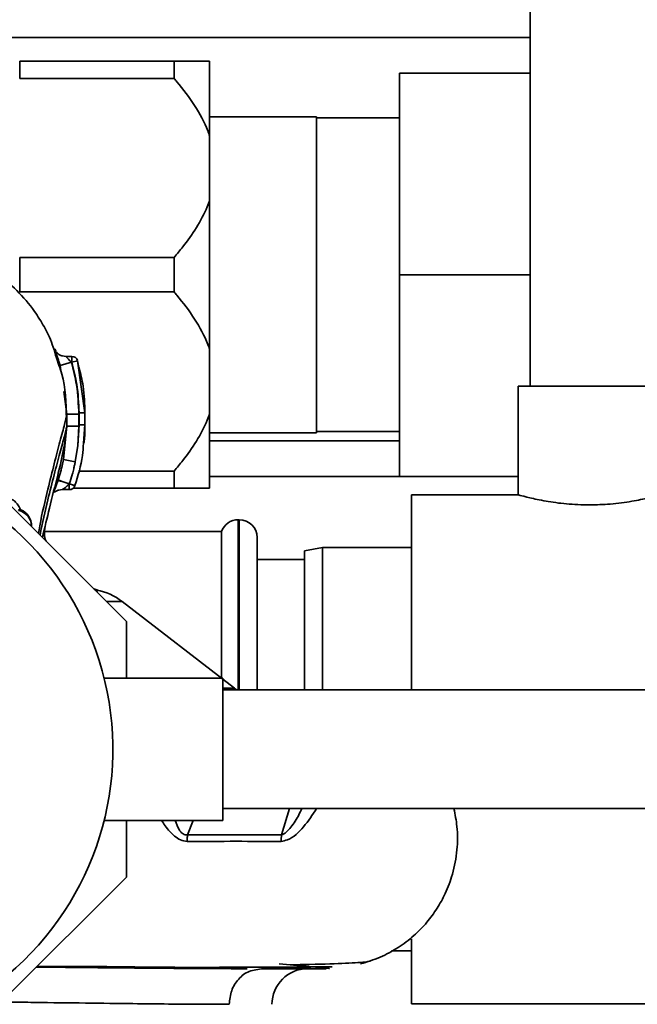
# Paper-space layout 'Blatt1' of a CAD drawing. Units: millimetres. Extents: x 0 to 5940, y 0 to 4200.
# Drawn here: x 1810 to 1862, y 826 to 909 of the extents above; entities that cross this region are included whole.
import ezdxf

# ---------------------------------------------------------------- set-up
doc = ezdxf.new("R2010")
doc.units = ezdxf.units.MM
doc.header["$LTSCALE"] = 10

psp = doc.layouts.new('Blatt1')

# ---------------------------------------------------------------- linework, layer by layer
at = {"color": 7, "linetype": 'Continuous', "lineweight": 35}
for p, q in [((1853.163, 920.775), (1853.163, 878.285)), ((1853.163, 907.691), (1729.163, 907.691)), ((1810.163, 904.241), (1810.163, 905.691)), ((1810.163, 905.691), (1823.163, 905.691)), ((1823.163, 904.241), (1823.163, 905.691)), ((1826.163, 899.391), (1826.163, 905.691)), ((1823.163, 904.241), (1810.163, 904.241)), ((1853.163, 904.691), (1842.163, 904.691)), ((1842.163, 887.691), (1842.163, 904.691)), ((1835.163, 901.011), (1826.163, 901.011)), ((1835.163, 874.371), (1835.163, 901.011)), ((1842.163, 900.911), (1835.163, 900.911)), ((1826.163, 893.992), (1826.163, 899.391)), ((1826.163, 881.391), (1826.163, 893.992)), ((1810.163, 889.141), (1823.163, 889.141)), ((1810.163, 886.241), (1810.163, 889.141)), ((1823.163, 886.241), (1823.163, 889.141)), ((1853.163, 887.691), (1842.163, 887.691)), ((1842.163, 870.691), (1842.163, 887.691)), ((1823.163, 886.241), (1810.163, 886.241)), ((1813.473, 880.058), (1813.257, 880.698)), ((1813.362, 880.558), (1813.273, 880.945)), ((1814.562, 880.808), (1814.041, 880.808)), ((1826.163, 875.992), (1826.163, 881.391)), ((1813.485, 880.021), (1813.362, 880.558)), ((1814.519, 880.308), (1813.559, 880.028)), ((1813.559, 880.028), (1813.616, 879.633)), ((1814.559, 880.308), (1814.519, 880.308)), ((1815.04, 880.446), (1814.559, 880.308)), ((1815.661, 876.048), (1815.04, 880.446)), ((1815.04, 880.446), (1815.142, 879.879)), ((1852.163, 878.285), (1852.163, 869.122)), ((1852.163, 878.285), (1858.163, 878.285)), ((1858.163, 878.285), (1864.163, 878.285)), ((1813.871, 877.845), (1814.143, 875.938)), ((1814.143, 875.938), (1814.141, 874.933)), ((1815.143, 875.937), (1815.141, 874.932)), ((1815.661, 876.048), (1815.655, 876.053)), ((1815.661, 875.046), (1815.661, 876.048)), ((1826.163, 869.691), (1826.163, 875.992)), ((1814.141, 874.933), (1813.861, 872.114)), ((1814.126, 874.872), (1814.141, 874.933)), ((1815.161, 875.046), (1815.053, 873.308)), ((1815.141, 874.932), (1815.053, 873.308)), ((1815.532, 873.48), (1815.661, 875.046)), ((1815.661, 875.046), (1815.653, 875.051)), ((1826.163, 874.371), (1835.163, 874.371)), ((1835.163, 874.471), (1842.163, 874.471)), ((1819.163, 858.461), (1803.932, 873.691)), ((1814.841, 871.919), (1815.053, 873.308)), ((1842.163, 873.691), (1826.163, 873.691)), ((1813.861, 872.114), (1813.705, 871.451)), ((1814.841, 871.919), (1813.861, 872.114)), ((1815.122, 871.141), (1823.163, 871.141)), ((1823.163, 869.691), (1823.163, 871.141)), ((1842.163, 870.691), (1826.163, 870.691)), ((1852.163, 870.691), (1842.163, 870.691)), ((1813.74, 869.574), (1814.345, 869.574)), ((1823.163, 869.691), (1814.663, 869.691)), ((1852.232, 869.141), (1843.163, 869.141)), ((1843.163, 869.141), (1843.163, 852.691)), ((1828.663, 867.041), (1828.577, 867.041)), ((1828.577, 867.041), (1828.577, 852.691)), ((1828.663, 852.691), (1828.663, 867.041)), ((1811.163, 866.461), (1811.163, 866.507)), ((1827.163, 866.041), (1812.317, 866.041)), ((1827.163, 866.041), (1827.163, 853.691)), ((1830.163, 852.691), (1830.163, 865.541)), ((1835.663, 864.691), (1834.163, 864.427)), ((1834.163, 852.691), (1834.163, 864.427)), ((1843.163, 864.691), (1835.663, 864.691)), ((1835.663, 864.691), (1835.663, 852.691)), ((1834.163, 863.691), (1830.163, 863.691)), ((1816.734, 861.091), (1816.41, 861.204)), ((1816.751, 861.06), (1816.41, 861.204)), ((1816.699, 861.039), (1816.495, 861.128)), ((1816.646, 861.087), (1816.751, 861.06)), ((1818.794, 860.148), (1817.476, 860.148)), ((1828.256, 852.838), (1818.794, 860.148)), ((1819.163, 853.691), (1819.163, 858.461)), ((1827.278, 853.691), (1817.278, 853.691)), ((1827.278, 853.691), (1827.278, 841.691)), ((2033.163, 852.691), (1827.278, 852.691)), ((1828.423, 852.691), (1828.243, 852.848)), ((1827.278, 842.691), (2033.163, 842.691)), ((1832.9, 842.691), (1832.225, 840.482)), ((1817.297, 841.691), (1827.278, 841.691)), ((1819.163, 836.922), (1819.163, 841.691)), ((1824.773, 841.691), (1824.302, 840.479)), ((1809.163, 826.922), (1819.163, 836.922)), ((1843.163, 831.703), (1843.163, 826.241)), ((1841.497, 830.691), (1843.163, 830.691)), ((1830.047, 829.085), (1830.533, 829.191)), ((1843.163, 826.241), (1873.163, 826.241))]:
    psp.add_line(p, q, dxfattribs=at)
for centre, radius, start, end in [((1814.559, 880.308), 0.5, 17.37726, 90), ((1793.163, 847.691), 24.85, 310.08049, 80.73704), ((1814.342, 870.074), 0.5, 270.00875, 341.31888), ((1809.774, 866.458), 1.39, 2.01148, 78.40303), ((1809.663, 866.507), 1.5, 0.02734, 66.86753), ((1828.577, 865.541), 1.5, 90, 160.52878), ((1828.663, 865.541), 1.5, 0, 90), ((1815.737, 856.191), 5, 52.31276, 79.48454), ((1836.321, 839.86), 4.143, 171.36428, 179.05941), ((1834.413, 826.191), 3, 90, 180)]:
    psp.add_arc(centre, radius, start, end, dxfattribs=at)
for points, knots in [([(1823.163, 905.691), (1823.373, 905.691), (1824.022, 905.691), (1824.998, 905.691), (1825.763, 905.691), (1826.077, 905.691), (1826.163, 905.691)], [0, 0, 0, 0, 0.166351, 0.514083, 0.866826, 1, 1, 1, 1]), ([(1826.163, 899.391), (1826.111, 899.535), (1825.794, 900.422), (1824.944, 901.997), (1823.874, 903.417), (1823.242, 904.149), (1823.163, 904.241)], [0, 0, 0, 0, 0.081611, 0.504059, 0.937528, 1, 1, 1, 1]), ([(1823.163, 889.141), (1823.413, 889.436), (1824.097, 890.243), (1825.087, 891.652), (1825.803, 893), (1826.095, 893.804), (1826.163, 893.992)], [0, 0, 0, 0, 0.198422, 0.543211, 0.893141, 1, 1, 1, 1]), ([(1813.257, 880.698), (1813.078, 881.301), (1812.788, 882.274), (1812.178, 883.418), (1811.315, 884.808), (1809.986, 886.379), (1808.132, 887.967), (1805.793, 889.355), (1802.781, 890.472), (1800.476, 890.623), (1799.247, 890.704)], [0, 0, 0, 0, 0.103325, 0.166664, 0.253542, 0.378738, 0.499256, 0.642342, 0.809311, 1, 1, 1, 1]), ([(1826.163, 881.391), (1826.111, 881.535), (1825.794, 882.422), (1824.944, 883.997), (1823.874, 885.417), (1823.242, 886.149), (1823.163, 886.241)], [0, 0, 0, 0, 0.081611, 0.504059, 0.937528, 1, 1, 1, 1]), ([(1813.206, 881.239), (1813.184, 881.294), (1813.139, 881.405), (1813.112, 881.454), (1813.123, 881.404), (1813.17, 881.257), (1813.246, 881.031), (1813.312, 880.829), (1813.344, 880.73)], [0, 0, 0, 0, 0.167453, 0.336072, 0.50513, 0.673382, 0.839588, 1, 1, 1, 1]), ([(1814.047, 880.808), (1813.953, 880.815), (1813.758, 880.83), (1813.498, 880.938), (1813.291, 881.088), (1813.237, 881.182), (1813.21, 881.23)], [0, 0, 0, 0, 0.226782, 0.469856, 0.728752, 1, 1, 1, 1]), ([(1813.344, 880.73), (1813.345, 880.727), (1813.377, 880.629), (1813.453, 880.389), (1813.524, 880.148), (1813.559, 880.028)], [0, 0, 0, 0, 0.012399, 0.508229, 1, 1, 1, 1]), ([(1814.519, 880.308), (1814.478, 880.354), (1814.399, 880.442), (1814.286, 880.56), (1814.185, 880.662), (1814.105, 880.742), (1814.051, 880.798), (1814.048, 880.804), (1814.047, 880.808)], [0, 0, 0, 0, 0.1957575, 0.3779794, 0.5436125, 0.7123385, 0.8611452, 1, 1, 1, 1]), ([(1814.559, 880.308), (1814.559, 880.352), (1814.559, 880.44), (1814.559, 880.563), (1814.559, 880.668), (1814.559, 880.748), (1814.559, 880.799), (1814.559, 880.805), (1814.559, 880.807)], [0, 0, 0, 0, 0.167998, 0.335997, 0.503995, 0.671994, 0.839992, 1, 1, 1, 1]), ([(1814.096, 875.583), (1814.07, 876.891), (1814.038, 878.501), (1813.562, 879.812), (1813.473, 880.058)], [0, 0, 0, 0, 0.812152, 1, 1, 1, 1]), ([(1815.143, 875.937), (1815.109, 876.766), (1815.05, 878.245), (1814.681, 879.678), (1814.519, 880.308)], [0, 0, 0, 0, 0.559915, 1, 1, 1, 1]), ([(1815.161, 876.049), (1815.129, 876.856), (1815.07, 878.297), (1814.715, 879.693), (1814.559, 880.308)], [0, 0, 0, 0, 0.559896, 1, 1, 1, 1]), ([(1815.662, 876.062), (1815.639, 876.808), (1815.601, 878.096), (1815.293, 879.354), (1815.163, 879.884)], [0, 0, 0, 0, 0.579481, 1, 1, 1, 1]), ([(1811.752, 865.872), (1811.787, 866.088), (1812.005, 867.452), (1812.499, 869.449), (1813.082, 871.841), (1813.574, 873.689), (1813.977, 875.2), (1814.087, 875.69), (1814.143, 875.938)], [0, 0, 0, 0, 0.042162, 0.265201, 0.442453, 0.625213, 0.810695, 1, 1, 1, 1]), ([(1815.143, 875.937), (1815.018, 875.937), (1814.827, 875.937), (1814.596, 875.938), (1814.437, 875.938), (1814.308, 875.938), (1814.182, 875.938), (1814.158, 875.938), (1814.143, 875.938)], [0, 0, 0, 0, 0.239721, 0.36853, 0.5, 0.63147, 0.760279, 1, 1, 1, 1]), ([(1815.161, 875.046), (1815.161, 875.252), (1815.16, 875.586), (1815.161, 875.92), (1815.161, 876.049)], [0, 0, 0, 0, 0.614222, 1, 1, 1, 1]), ([(1815.661, 876.048), (1815.654, 876.048), (1815.644, 876.048), (1815.581, 876.048), (1815.517, 876.048), (1815.437, 876.048), (1815.321, 876.048), (1815.224, 876.049), (1815.161, 876.049)], [0, 0, 0, 0, 0.239505, 0.368392, 0.5, 0.631608, 0.760495, 1, 1, 1, 1]), ([(1815.662, 875.057), (1815.662, 875.225), (1815.661, 875.56), (1815.662, 875.895), (1815.662, 876.062)], [0, 0, 0, 0, 0.500428, 1, 1, 1, 1]), ([(1823.163, 871.141), (1823.413, 871.436), (1824.097, 872.243), (1825.087, 873.652), (1825.803, 875), (1826.095, 875.804), (1826.163, 875.992)], [0, 0, 0, 0, 0.198422, 0.543211, 0.893141, 1, 1, 1, 1]), ([(1811.875, 865.749), (1812.093, 866.761), (1812.488, 868.6), (1813.078, 870.897), (1813.566, 872.72), (1813.963, 874.17), (1814.073, 874.643), (1814.126, 874.872)], [0, 0, 0, 0, 0.232268, 0.421859, 0.616838, 0.814097, 1, 1, 1, 1]), ([(1812.077, 865.546), (1812.274, 866.38), (1812.71, 868.232), (1813.37, 870.766), (1813.925, 873.094), (1814.06, 874.308), (1814.123, 874.872)], [0, 0, 0, 0, 0.229662, 0.509946, 0.772071, 1, 1, 1, 1]), ([(1815.141, 874.93), (1815.016, 874.93), (1814.825, 874.931), (1814.595, 874.932), (1814.436, 874.932), (1814.307, 874.933), (1814.18, 874.933), (1814.156, 874.933), (1814.141, 874.933)], [0, 0, 0, 0, 0.2397342, 0.3685357, 0.4999935, 0.6314522, 0.7602564, 1, 1, 1, 1]), ([(1815.661, 875.046), (1815.654, 875.046), (1815.643, 875.046), (1815.581, 875.046), (1815.516, 875.046), (1815.436, 875.046), (1815.32, 875.046), (1815.224, 875.046), (1815.161, 875.046)], [0, 0, 0, 0, 0.239517, 0.368399, 0.5, 0.631601, 0.760483, 1, 1, 1, 1]), ([(1815.579, 873.525), (1815.593, 873.642), (1815.653, 874.148), (1815.658, 874.665), (1815.662, 875.063)], [0, 0, 0, 0, 0.23172, 1, 1, 1, 1]), ([(1814.816, 869.914), (1815.076, 870.75), (1815.44, 871.918), (1815.512, 873.134), (1815.532, 873.48)], [0, 0, 0, 0, 0.715405, 1, 1, 1, 1]), ([(1814.342, 870.074), (1814.425, 870.327), (1814.514, 870.599), (1814.632, 871.022), (1814.675, 871.189), (1814.711, 871.336), (1814.711, 871.336), (1814.711, 871.337), (1814.712, 871.338), (1814.713, 871.344), (1814.736, 871.441), (1814.781, 871.633), (1814.821, 871.822), (1814.841, 871.919)], [0, 0, 0, 0, 0.417026, 0.449195, 0.687742, 0.687752, 0.68778, 0.687895, 0.688353, 0.690183, 0.697502, 0.843867, 1, 1, 1, 1]), ([(1813.705, 871.451), (1813.681, 871.347), (1813.599, 870.986), (1813.485, 870.634), (1813.404, 870.384)], [0, 0, 0, 0, 0.289349, 1, 1, 1, 1]), ([(1813.393, 870.352), (1813.353, 870.234), (1813.271, 869.996), (1813.15, 869.678), (1813.08, 869.511), (1813.047, 869.433)], [0, 0, 0, 0, 0.346897, 0.695537, 1, 1, 1, 1]), ([(1813.404, 870.384), (1813.402, 870.378), (1813.398, 870.367), (1813.395, 870.357), (1813.393, 870.352)], [0, 0, 0, 0, 0.560036, 1, 1, 1, 1]), ([(1814.342, 870.062), (1814.223, 870.101), (1814.039, 870.162), (1813.818, 870.232), (1813.666, 870.279), (1813.544, 870.316), (1813.425, 870.35), (1813.406, 870.351), (1813.393, 870.352)], [0, 0, 0, 0, 0.239456, 0.368361, 0.500001, 0.631641, 0.760545, 1, 1, 1, 1]), ([(1813.404, 870.384), (1813.415, 870.38), (1813.433, 870.374), (1813.549, 870.336), (1813.67, 870.296), (1813.821, 870.246), (1814.04, 870.174), (1814.223, 870.114), (1814.342, 870.074)], [0, 0, 0, 0, 0.239361, 0.3682, 0.499788, 0.631407, 0.760335, 1, 1, 1, 1]), ([(1813.746, 869.574), (1813.748, 869.575), (1813.753, 869.576), (1813.782, 869.594), (1813.848, 869.639), (1813.955, 869.72), (1814.052, 869.797), (1814.139, 869.871), (1814.227, 869.95), (1814.299, 870.019), (1814.342, 870.062)], [0, 0, 0, 0, 0.064291, 0.132826, 0.288339, 0.455206, 0.633924, 0.699906, 0.817529, 1, 1, 1, 1]), ([(1814.342, 870.062), (1814.343, 870.064), (1814.344, 870.069), (1814.343, 870.073), (1814.342, 870.074)], [0, 0, 0, 0, 0.604853, 1, 1, 1, 1]), ([(1814.342, 869.576), (1814.342, 869.578), (1814.342, 869.583), (1814.342, 869.632), (1814.342, 869.709), (1814.342, 869.811), (1814.342, 869.932), (1814.342, 870.018), (1814.342, 870.062)], [0, 0, 0, 0, 0.155877, 0.324702, 0.493526, 0.662351, 0.831175, 1, 1, 1, 1]), ([(1813.047, 869.433), (1813.044, 869.426), (1813.028, 869.387), (1813.011, 869.348), (1813.005, 869.321), (1813.023, 869.327), (1813.067, 869.356), (1813.135, 869.401), (1813.258, 869.469), (1813.462, 869.553), (1813.652, 869.567), (1813.746, 869.574)], [0, 0, 0, 0, 0.0236433, 0.129835, 0.2309288, 0.3288488, 0.425259, 0.5213097, 0.617689, 0.8106542, 1, 1, 1, 1]), ([(1826.163, 869.691), (1826.122, 869.691), (1825.821, 869.691), (1825.014, 869.691), (1823.938, 869.691), (1823.279, 869.691), (1823.163, 869.691)], [0, 0, 0, 0, 0.06521, 0.4814823, 0.908679, 1, 1, 1, 1]), ([(1858.163, 868.285), (1857.503, 868.304), (1856.185, 868.342), (1854.415, 868.607), (1853.056, 868.898), (1852.251, 869.116), (1852.238, 869.12), (1852.232, 869.122)], [0, 0, 0, 0, 0.209065, 0.417928, 0.632, 0.849796, 1, 1, 1, 1]), ([(1864.121, 869.13), (1864.093, 869.121), (1864.031, 869.104), (1863.172, 868.875), (1861.786, 868.583), (1860.027, 868.333), (1858.752, 868.3), (1858.163, 868.285)], [0, 0, 0, 0, 0.176252, 0.382853, 0.595437, 0.813204, 1, 1, 1, 1]), ([(1810.246, 867.859), (1810.242, 867.871), (1810.171, 868.052), (1809.999, 868.323), (1809.748, 868.622), (1809.502, 868.765), (1809.285, 868.758), (1809.196, 868.621), (1809.152, 868.552)], [0, 0, 0, 0, 0.013432, 0.203228, 0.3954, 0.591697, 0.793459, 1, 1, 1, 1]), ([(1810.053, 867.819), (1810.077, 867.852), (1810.126, 867.918), (1810.207, 867.898), (1810.247, 867.888)], [0, 0, 0, 0, 0.499669, 1, 1, 1, 1]), ([(1810.25, 867.887), (1810.231, 867.895), (1810.19, 867.913), (1810.173, 867.922), (1810.176, 867.913), (1810.176, 867.913)], [0, 0, 0, 0, 0.436916, 0.9808263, 1, 1, 1, 1]), ([(1812.395, 865.229), (1812.387, 865.244), (1812.205, 865.607), (1812.248, 866.028), (1812.289, 866.431)], [0, 0, 0, 0, 0.041325, 1, 1, 1, 1]), ([(1816.751, 861.06), (1816.743, 861.056), (1816.728, 861.051), (1816.708, 861.043), (1816.699, 861.039)], [0, 0, 0, 0, 0.56163, 1, 1, 1, 1]), ([(1828.138, 852.845), (1828.163, 852.845), (1828.257, 852.845), (1827.922, 852.845), (1827.311, 852.845), (1827.278, 852.845)], [0, 0, 0, 0, 0.26118, 0.959982, 1, 1, 1, 1]), ([(1832.179, 839.928), (1832.363, 839.963), (1833.081, 840.096), (1834.183, 841.188), (1834.829, 842.172), (1835.171, 842.691)], [0, 0, 0, 0, 0.140499, 0.546099, 1, 1, 1, 1]), ([(1833.923, 842.691), (1833.847, 842.517), (1833.601, 841.961), (1833.145, 841.281), (1832.7, 840.761), (1832.432, 840.545), (1832.292, 840.503), (1832.225, 840.482)], [0, 0, 0, 0, 0.1941895, 0.6213381, 0.8215618, 0.9143662, 1, 1, 1, 1]), ([(1838.877, 829.596), (1839.429, 829.767), (1840.503, 830.1), (1842.016, 830.918), (1843.345, 831.911), (1844.449, 833.037), (1845.336, 834.251), (1846.087, 835.608), (1846.698, 837.254), (1847.052, 839.166), (1847.07, 841.044), (1846.844, 842.192), (1846.746, 842.691)], [0, 0, 0, 0, 0.116655, 0.227, 0.329538, 0.422785, 0.505713, 0.585893, 0.684299, 0.802055, 0.913807, 1, 1, 1, 1]), ([(1822.108, 841.691), (1822.212, 841.537), (1822.549, 841.038), (1823.061, 840.454), (1823.699, 839.997), (1824.074, 839.952), (1824.266, 839.929)], [0, 0, 0, 0, 0.1766141, 0.5739316, 0.7826554, 1, 1, 1, 1]), ([(1824.302, 840.479), (1824.235, 840.474), (1824.103, 840.463), (1823.914, 840.541), (1823.755, 840.684), (1823.497, 841.038), (1823.363, 841.403), (1823.257, 841.691)], [0, 0, 0, 0, 0.125703, 0.247975, 0.373786, 0.506509, 1, 1, 1, 1]), ([(1824.302, 840.479), (1824.291, 840.377), (1824.272, 840.195), (1824.268, 840.01), (1824.266, 839.929)], [0, 0, 0, 0, 0.560006, 1, 1, 1, 1]), ([(1832.225, 840.482), (1830.989, 840.483), (1828.515, 840.484), (1825.707, 840.481), (1824.302, 840.479)], [0, 0, 0, 0, 0.499884, 1, 1, 1, 1]), ([(1824.266, 839.929), (1825.669, 839.929), (1828.474, 839.93), (1830.944, 839.929), (1832.179, 839.928)], [0, 0, 0, 0, 0.5001823, 1, 1, 1, 1]), ([(1829.325, 829.193), (1829.215, 829.193), (1828.707, 829.193), (1827.272, 829.198), (1824.818, 829.21), (1821.36, 829.235), (1817.318, 829.272), (1814.028, 829.302), (1812.015, 829.325), (1811.571, 829.33)], [0, 0, 0, 0, 0.02845, 0.131774, 0.315941, 0.524706, 0.733159, 0.941133, 1, 1, 1, 1]), ([(1811.631, 829.39), (1812.365, 829.391), (1814.878, 829.395), (1818.806, 829.352), (1823.324, 829.298), (1827.255, 829.307), (1830.475, 829.329), (1832.965, 829.335), (1835.051, 829.336), (1836.001, 829.338), (1836.484, 829.339)], [0, 0, 0, 0, 0.059572, 0.203879, 0.353534, 0.506478, 0.623881, 0.745016, 0.870387, 1, 1, 1, 1]), ([(1835.982, 829.191), (1835.881, 829.191), (1835.662, 829.191), (1833.857, 829.191), (1831.635, 829.191), (1830.533, 829.191)], [0, 0, 0, 0, 0.3017815, 0.6538052, 1, 1, 1, 1]), ([(1832.025, 829.602), (1832.843, 829.53), (1834.476, 829.387), (1835.756, 829.264), (1836.343, 829.209), (1836.208, 829.205), (1836.191, 829.204)], [0, 0, 0, 0, 0.319846, 0.638622, 0.95445, 1, 1, 1, 1]), ([(1832.977, 829.518), (1833.529, 829.528), (1835.529, 829.568), (1837.735, 829.648), (1839.602, 829.759), (1839.702, 829.844), (1839.749, 829.883)], [0, 0, 0, 0, 0.1180142, 0.4278706, 0.73592, 1, 1, 1, 1]), ([(1827.815, 826.191), (1827.855, 826.585), (1827.937, 827.373), (1828.568, 828.354), (1829.317, 828.973), (1829.859, 829.056), (1830.047, 829.085)], [0, 0, 0, 0, 0.283043, 0.566087, 0.84913, 1, 1, 1, 1]), ([(1809.163, 826.386), (1809.91, 826.374), (1812.209, 826.339), (1815.783, 826.294), (1819.564, 826.247), (1822.481, 826.217), (1824.662, 826.201), (1826.39, 826.193), (1827.341, 826.192), (1827.815, 826.191)], [0, 0, 0, 0, 0.09146, 0.281546, 0.475818, 0.640709, 0.76115, 0.880913, 1, 1, 1, 1])]:
    psp.add_open_spline(points, degree=3, knots=knots, dxfattribs=at)
psp.add_open_spline([(1814.342, 870.074), (1814.405, 870.053), (1814.53, 870.011), (1814.687, 869.958), (1814.796, 869.921), (1814.809, 869.916), (1814.816, 869.914)], degree=3, dxfattribs=at)

doc.saveas('drawing.dxf')
